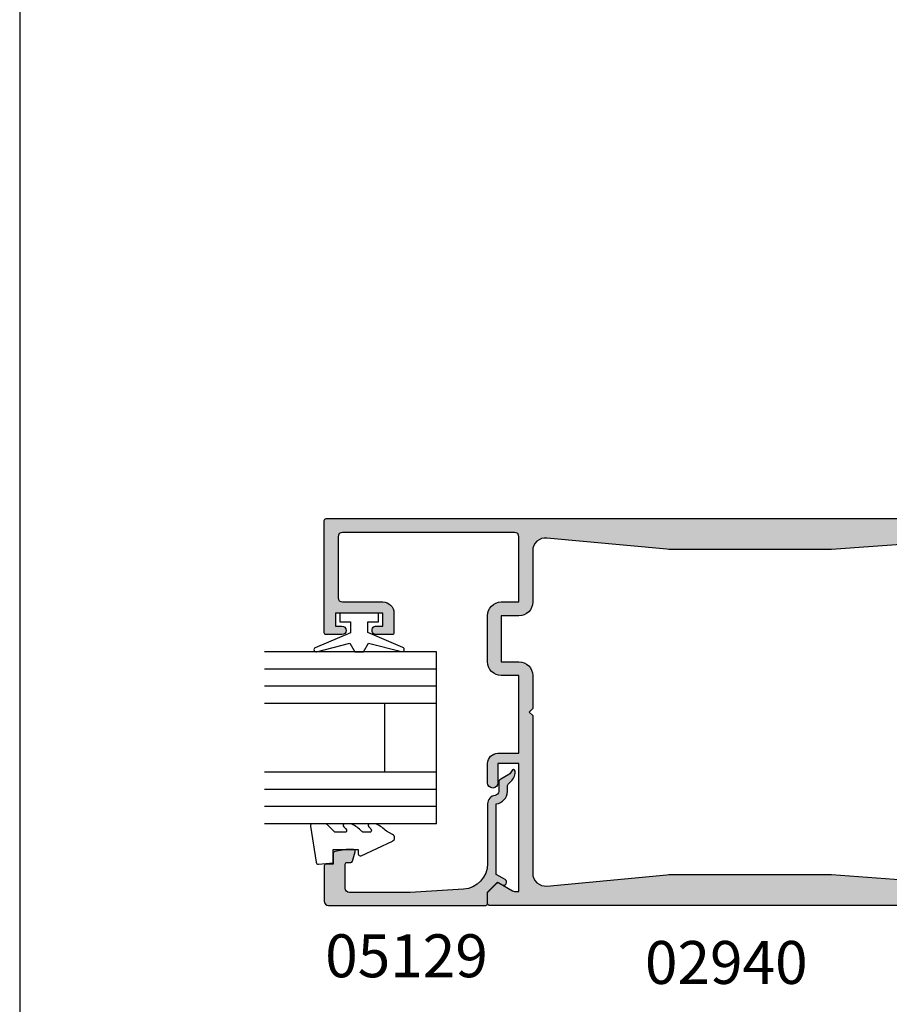
# Model space of a CAD drawing. Units: millimetres. Extents: x -30 to 354, y 0 to 482.
# Drawn here: x 0 to 101, y 205 to 319 of the extents above; entities that cross this region are included whole.
import ezdxf

# ---------------------------------------------------------------- set-up
doc = ezdxf.new("R2010")
doc.units = ezdxf.units.MM
doc.layers.get('0').update_dxf_attribs({"plot": 0})
for name, color, linetype in [('APL Hatch', 253, 'Continuous'), ('APL Joinery', 2, 'Continuous'), ('APL Notes', 7, 'Continuous')]:
    doc.layers.add(name, color=color, linetype=linetype)
doc.styles.add('Arial-Bold', font='ARIALBD.TTF')

# ---------------------------------------------------------------- blocks, each defined once
blk = doc.blocks.new('a4 specifiers manual')
blk.add_line((-8.078504834e-07, 482.0000001108869), (-8.078504834e-07, 1.108869583e-07))
blk = doc.blocks.new('02940')
at = {"layer": 'APL Hatch'}
h = blk.add_hatch(color=256, dxfattribs=at)
edge = h.paths.add_edge_path()
edge.add_line((-15.09899999993933, 80.90000000000055), (-17.39899999993861, 80.90000000000055))
edge.add_arc((-17.39899999993878, 81.10000000000042), 0.1999999999998749, 180.0000000000163, 270.0000000000489, ccw=False)
edge.add_line((-17.59899999993865, 81.10000000000036), (-17.59899999993854, 82.9555678506631))
edge.add_arc((-17.09899999993854, 82.95000000000033), 0.500031000000003, -0.6380023171769267, 179.3619976828361, ccw=False)
edge.add_line((-16.59899999993854, 82.94443214933744), (-16.59899999993865, 82.20000000000027))
edge.add_line((-16.59899999993865, 82.20000000000027), (-15.09899999993865, 82.20000000000027))
edge.add_line((-15.09899999993865, 82.20000000000027), (-15.09899999993854, 87.70000000000027))
edge.add_line((-15.09899999993854, 87.70000000000027), (-16.59899999993854, 87.70000000000027))
edge.add_line((-16.59899999993854, 87.70000000000027), (-16.59899999993854, 86.9499999964496))
edge.add_arc((-17.09899999993854, 86.9499999964496), 0.5, -180, 0, ccw=False)
edge.add_line((-17.59899999993854, 86.9499999964496), (-17.59899999993865, 88.80011553006258))
edge.add_arc((-17.39899999993878, 88.80011553006253), 0.1999999999998749, 89.99999999995123, 179.9999999999837, ccw=False)
edge.add_line((-17.39899999993861, 89.0001155300624), (-4.300000000000068, 89.0001155300624))
edge.add_arc((-4.299999999999954, 88.80011553006246), 0.1999999999999318, 3.2514435588382185e-11, 90.00000000003263, ccw=False)
edge.add_line((-4.100000000000022, 88.80011553006258), (-4.099999999999994, 5.200000000062573))
edge.add_arc((-4.299999999999925, 5.200000000062686), 0.1999999999999309, 269.99999999996714, 359.9999999999677, ccw=False)
edge.add_line((-4.300000000000039, 5.000000000062755), (-5.599999999999994, 5.000000000062755))
edge.add_arc((-5.600000000000108, 5.200000000062686), 0.1999999999999309, 180.0000000000323, 270.00000000003286, ccw=False)
edge.add_line((-5.800000000000039, 5.200000000062573), (-5.800000000000039, 7.5))
edge.add_line((-5.800000000000039, 7.5), (-26.1999999999999, 7.5))
edge.add_line((-26.1999999999999, 7.5), (-26.59999999999977, 7.90000000000009))
edge.add_line((-26.59999999999977, 7.90000000000009), (-26.99999999999963, 7.5))
edge.add_line((-26.99999999999963, 7.5), (-47.39999999999972, 7.5))
edge.add_line((-47.39999999999972, 7.5), (-47.39999999999972, 5.199999999999818))
edge.add_arc((-47.59999999999979, 5.200000000000067), 0.2000000000000668, 270.00000000003865, 359.9999999999285, ccw=False)
edge.add_line((-47.59999999999965, 5), (-48.89999999999972, 5))
edge.add_arc((-48.89999999999964, 5.200000000000129), 0.2000000000001298, 179.9999999999591, 269.99999999997556, ccw=False)
edge.add_line((-49.09999999999977, 5.200000000000272), (-49.09999999999977, 69.80011553355097))
edge.add_arc((-48.89999999999986, 69.80011553000023), 0.1999999999999034, 89.9999999999593, 179.9999989827843, ccw=False)
edge.add_line((-48.89999999999972, 70.00011553000013), (-47.65085141709707, 70.00011553000013))
edge.add_arc((-47.65085141709687, 69.80011553000034), 0.1999999999997897, 44.99574306944021, 90.00000000005701, ccw=False)
edge.add_line((-47.5094195540033, 69.94152637860043), (-46.50955643109305, 68.94151467007805))
edge.add_arc((-46.65100000000013, 68.80011553000034), 0.1999999999997228, -29.992000000197322, 44.99099999996412, ccw=False)
edge.add_line((-46.47778095829821, 68.7001397149661), (-47.39931627670929, 67.10303106816673))
edge.add_arc((-46.96800000000149, 66.85011553000027), 0.4999999999991143, 149.6134633859645, 179.9999999999739)
edge.add_line((-47.46800000000061, 66.8501155300005), (-47.46800000000061, 66.34999999993806))
edge.add_line((-47.46800000000061, 66.34999999993806), (-32.6, 66.34999999993761))
edge.add_line((-32.6, 66.34999999993761), (-32.6, 68.80011553361327))
edge.add_line((-32.6, 68.80011553361327), (-34.84699999999984, 68.80011553361327))
edge.add_arc((-34.84699999999984, 69.40011553364457), 0.6000000000312867, 90, 270, ccw=False)
edge.add_line((-34.84699999999984, 70.00011553367585), (-32.6, 70.00011553367585))
edge.add_arc((-32.60000000000005, 68.80011553361322), 1.20000000006263, 2.6716406864579767e-12, 89.99999999999773, ccw=False)
edge.add_line((-31.39999999993742, 68.80011553361327), (-31.39999999993742, 66.34999999993761))
edge.add_line((-31.39999999993742, 66.34999999993761), (-22.34999999999999, 66.34999999993761))
edge.add_line((-22.34999999999999, 66.34999999993761), (-22.34999999999999, 68.40011553367594))
edge.add_arc((-20.75000000000019, 68.40011553367604), 1.599999999999806, 89.99999999999233, 180.0000000000036, ccw=False)
edge.add_line((-20.74999999999997, 70.00011553367585), (-15.39899999993858, 70.00011553367585))
edge.add_arc((-15.39899999993848, 68.40011553367582), 1.600000000000036, 4.604316927725449e-12, 90.0000000000037, ccw=False)
edge.add_line((-13.79899999993844, 68.40011553367594), (-13.79899999993844, 66.34999999993761))
edge.add_line((-13.79899999993844, 66.34999999993761), (-6.20000000000013, 66.34999999993761))
edge.add_arc((-6.200000000000128, 66.84999999993761), 0.5, 269.9999999999998, 360)
edge.add_line((-5.70000000000013, 66.84999999993761), (-5.700000000000159, 86.90011553361319))
edge.add_arc((-6.200000000000159, 86.90011553361319), 0.5, 0, 90)
edge.add_line((-6.200000000000159, 87.40011553361317), (-13.29899999993858, 87.40011553361317))
edge.add_arc((-13.29899999993847, 86.90011553361319), 0.5, 90.00000000001342, 180)
edge.add_line((-13.79899999993847, 86.90011553361319), (-13.79899999993847, 82.20000000000027))
edge.add_arc((-15.09899999993887, 82.20000000000094), 1.300000000000396, 269.9999999999794, 359.9999999999706, ccw=False)
edge = h.paths.add_edge_path(flags=16)
edge.add_arc((2.299999999999831, 48.20611991412086), 9.999999999999966, 174.6701487099473, 179.9999999999993, ccw=False)
edge.add_line((-7.6567643766417, 49.13501342149481), (-6.352937909913899, 63.11066597389393))
edge.add_arc((-7.846452566410136, 63.25000000000002), 1.500000000000002, 354.6701487099471, 450)
edge.add_line((-7.846452566410139, 64.75000000000003), (-13.79899999993844, 64.75))
edge.add_arc((-13.79899999993857, 66.35000000000004), 1.600000000000036, 180.0000000000209, 270.00000000000455, ccw=False)
edge.add_line((-15.39899999993861, 66.34999999999945), (-15.39899999993858, 68.40011553367594))
edge.add_line((-15.39899999993858, 68.40011553367594), (-20.74999999999997, 68.40011553367594))
edge.add_line((-20.74999999999997, 68.40011553367594), (-20.74999999999997, 66.3499999999999))
edge.add_arc((-22.34999999999998, 66.35000000000001), 1.600000000000008, 269.99999999999847, 359.9999999999964, ccw=False)
edge.add_line((-22.35000000000002, 64.75), (-26.1999999999999, 64.75000000000045))
edge.add_line((-26.1999999999999, 64.75000000000045), (-26.59999999999977, 65.15000000000009))
edge.add_line((-26.59999999999977, 65.15000000000009), (-26.99999999999963, 64.75))
edge.add_line((-26.99999999999963, 64.75), (-45.3535474335894, 64.75000000000043))
edge.add_arc((-45.35354743358944, 63.25000000000042), 1.5, 89.99999999999837, 185.3298512900524)
edge.add_line((-46.84706209008568, 63.11066597389434), (-45.54323562335783, 49.13501342149481))
edge.add_arc((-55.49999999999943, 48.20611991412085), 10.00000000000004, 7.958078640513122e-13, 5.329851290052716, ccw=False)
edge.add_line((-45.49999999999939, 48.20611991412097), (-45.49999999999918, 30.6880462410627))
edge.add_arc((-55.4999999999992, 30.68804624106256), 10.00000000000003, -4.119156419246394, 7.958078640513122e-13, ccw=False)
edge.add_line((-45.52583177458596, 29.96973696842471), (-46.88421499271551, 11.10774639095812))
edge.add_arc((-45.38808975890353, 11.00000000006244), 1.499999999999999, 175.8808435807535, 270.0000000000049)
edge.add_line((-45.3880897589034, 9.500000000062437), (-41.69999999999944, 9.500000000062755))
edge.add_line((-41.69999999999944, 9.500000000062755), (-40.89999999999949, 10.30000000006248))
edge.add_line((-40.89999999999949, 10.30000000006248), (-12.30000000000004, 10.30000000006248))
edge.add_line((-12.30000000000004, 10.30000000006248), (-11.50000000000008, 9.500000000062755))
edge.add_line((-11.50000000000008, 9.500000000062755), (-7.811910241096024, 9.500000000062755))
edge.add_arc((-7.811910241096025, 11.00000000006275), 1.5, 270, 364.1191564192464)
edge.add_line((-6.315785007284042, 11.10774639095843), (-7.674168225413564, 29.96973696842471))
edge.add_arc((2.299999999999623, 30.68804624106257), 9.999999999999979, 179.9999999999993, 184.1191564192465, ccw=False)
edge.add_line((-7.700000000000355, 30.6880462410627), (-7.700000000000135, 48.20611991412098))
at = {"layer": 'APL Joinery'}
for points in [[(-15.09899999993933, 80.90000000000055), (-17.39899999993861, 80.90000000000055, -0.4142135623732636), (-17.59899999993865, 81.10000000000036), (-17.59899999993854, 82.9555678506631, -1.000000000000106), (-16.59899999993854, 82.94443214933744), (-16.59899999993865, 82.20000000000027), (-15.09899999993865, 82.20000000000027), (-15.09899999993854, 87.70000000000027), (-16.59899999993854, 87.70000000000027), (-16.59899999993854, 86.9499999964496, -1.000000000000007), (-17.59899999993854, 86.9499999964496), (-17.59899999993865, 88.80011553006258, -0.4142135623732574), (-17.39899999993861, 89.0001155300624), (-4.300000000000068, 89.0001155300624, -0.4142135623730951), (-4.100000000000022, 88.80011553006258), (-4.099999999999994, 5.200000000062573, -0.4142135623730971), (-4.300000000000039, 5.000000000062755), (-5.599999999999994, 5.000000000062755, -0.4142135623730971), (-5.800000000000039, 5.200000000062573), (-5.800000000000039, 7.5), (-26.1999999999999, 7.5), (-26.59999999999977, 7.90000000000009), (-26.99999999999963, 7.5), (-47.39999999999972, 7.5), (-47.39999999999972, 5.199999999999818, -0.41421356237253), (-47.59999999999965, 5), (-48.89999999999972, 5, -0.4142135623731804), (-49.09999999999977, 5.200000000000272), (-49.09999999999977, 69.80011553355097, -0.4142135571733422), (-48.89999999999972, 70.00011553000013), (-47.65085141709707, 70.00011553000013, -0.1989316767305118), (-47.5094195540033, 69.94152637860043), (-46.50955643109305, 68.94151467007805, -0.3393715371561751), (-46.47778095829821, 68.7001397149661), (-47.39931627670929, 67.10303106816673, 0.1333686969508206), (-47.46800000000061, 66.8501155300005), (-47.46800000000061, 66.34999999993806), (-32.6, 66.34999999993761), (-32.6, 68.80011553361327), (-34.84699999999984, 68.80011553361327, -0.9999999999999962), (-34.84699999999984, 70.00011553367585), (-32.6, 70.00011553367585, -0.4142135623730708), (-31.39999999993742, 68.80011553361327), (-31.39999999993742, 66.34999999993761), (-22.34999999999999, 66.34999999993761), (-22.34999999999999, 68.40011553367594, -0.4142135623731534), (-20.74999999999997, 70.00011553367585), (-15.39899999993858, 70.00011553367585, -0.4142135623730909), (-13.79899999993844, 68.40011553367594), (-13.79899999993844, 66.34999999993761), (-6.20000000000013, 66.34999999993761, 0.4142135623730971), (-5.70000000000013, 66.84999999993761), (-5.700000000000159, 86.90011553361319, 0.4142135623730951), (-6.200000000000159, 87.40011553361317), (-13.29899999993858, 87.40011553361317, 0.4142135623730243), (-13.79899999993847, 86.90011553361319), (-13.79899999993847, 82.20000000000027, -0.4142135623730491)], [(-7.700000000000135, 48.20611991412098, -0.02326005685017), (-7.6567643766417, 49.13501342149481), (-6.352937909913899, 63.11066597389393, 0.4417295201557129), (-7.846452566410139, 64.75000000000003), (-13.79899999993844, 64.75, -0.4142135623730118), (-15.39899999993861, 66.34999999999945), (-15.39899999993858, 68.40011553367594), (-20.74999999999997, 68.40011553367594), (-20.74999999999997, 66.3499999999999, -0.4142135623730847), (-22.35000000000002, 64.75), (-26.1999999999999, 64.75000000000045), (-26.59999999999977, 65.15000000000009), (-26.99999999999963, 64.75), (-45.3535474335894, 64.75000000000043, 0.4417295201557187), (-46.84706209008568, 63.11066597389434), (-45.54323562335783, 49.13501342149481, -0.02326005685017), (-45.49999999999939, 48.20611991412097), (-45.49999999999918, 30.6880462410627, -0.0179751460633439), (-45.52583177458596, 29.96973696842471), (-46.88421499271551, 11.10774639095811, 0.4354307293923874), (-45.3880897589034, 9.500000000062437), (-41.69999999999944, 9.500000000062755), (-40.89999999999949, 10.30000000006248), (-12.30000000000004, 10.30000000006248), (-11.50000000000008, 9.500000000062755), (-7.811910241096024, 9.500000000062755, 0.435430729392362), (-6.315785007284042, 11.10774639095843), (-7.674168225413564, 29.96973696842472, -0.0179751460633439), (-7.700000000000355, 30.6880462410627)]]:
    blk.add_lwpolyline(points, format="xyb", close=True, dxfattribs=at)
blk = doc.blocks.new('6Glass', base_point=(101.8368839708302, 399.4111348733001))
at = {"layer": 'APL Joinery', "color": 7}
for p, q in [((89.33688397083029, 412.4111348732999), (95.33688397083029, 412.4111348732999)), ((89.33688397083029, 412.4111348732999), (89.33688397083029, 392.4111348733)), ((95.33688397083029, 412.4111348732999), (95.33688397083029, 392.4111348733))]:
    blk.add_line(p, q, dxfattribs=at)
at = {"layer": 'APL Joinery', "color": 8}
for p, q in [((91.33688397083029, 412.4111348732999), (91.33688397083029, 392.4111348733)), ((93.33688397083029, 412.4111348732999), (93.33688397083029, 392.4111348733))]:
    blk.add_line(p, q, dxfattribs=at)
blk = doc.blocks.new('20mm igu', base_point=(96.76953229561148, 198.5005850401044))
at = {"layer": 'APL Joinery', "color": 7}
for p, q in [((86.46953229561153, 210.5005850401044), (78.46953229561154, 210.5005850401044)), ((86.46953229561153, 204.5005850401044), (78.46953229561154, 204.5005850401044))]:
    blk.add_line(p, q, dxfattribs=at)
at = {"layer": 'APL Joinery', "rotation": 180}
for p in [(65.9695322956116, 217.5005850401042), (79.9695322956116, 217.5005850401042)]:
    blk.add_blockref('6Glass', p, dxfattribs=at)
blk = doc.blocks.new('05129')
at = {"layer": 'APL Hatch'}
h = blk.add_hatch(color=256, dxfattribs=at)
edge = h.paths.add_edge_path()
edge.add_arc((5.199981515280334, 15.90566016953847), 0.1999999999999238, 180.000000000003, 254.9880790769411)
edge.add_line((5.148177513399218, 15.71248577840686), (6.248114062430886, 15.41751337175719))
edge.add_arc((6.299929026749648, 15.61072864124061), 0.2000423227442271, 254.9880790769354, 359.9999999999949)
edge.add_line((6.499971349493875, 15.6107286412406), (6.5, 16.44188513600954))
edge.add_line((6.5, 16.44188513600954), (6.261719659354792, 17.79471019980289))
edge.add_arc((6.064751657969431, 17.76001716836636), 0.1999999999999997, 9.989352104984336, 90.00077779017535)
edge.add_line((6.064748942969541, 17.96001716834792), (4.800004285636191, 17.9599999994399))
edge.add_line((4.800004285636191, 17.9599999994399), (4.800020358771774, 18.80222766474765))
edge.add_arc((4.600020358771644, 18.80222766474765), 0.2000000000001298, 0, 90)
edge.add_line((4.600020358771644, 19.00222766474778), (0.5000000000001413, 19.00222766474778))
edge.add_arc((0.5000000000001403, 18.50222766474778), 0.5, 89.99999999999991, 179.9999999999996)
edge.add_line((1.409e-13, 18.50222766474778), (0, 0.2000000000000455))
edge.add_arc((0.2000000000000455, 0.2000000000000455), 0.2000000000000455, 180, 270)
edge.add_line((0.2000000000000455, 0), (1.533000000000129, -1.137e-13))
edge.add_line((1.533000000000129, -1.137e-13), (2.699867500000095, -1.166867499999966))
edge.add_line((2.699867500000095, -1.166867499999966), (2.394157787176027, -1.695635774884522))
edge.add_arc((2.697237640000033, -1.870862730000117), 0.3500883931050897, 149.9654563963833, 329.9484792182007)
edge.add_line((3.000265558431351, -2.046179482303159), (3.605532537934095, -0.9999999787224851))
edge.add_line((3.605532537934095, -0.9999999787224851), (11.81301960694213, -0.9999999787240758))
edge.add_arc((13.30020417481853, -0.8043419580078495), 1.500000000000097, 187.4949427098, 267.4803184570732)
edge.add_line((13.23426032646682, -2.302891726572397), (13.83156361300087, -2.300884411698916))
edge.add_arc((13.83324391811863, -2.800881588265591), 0.4999999999999352, 43.747577178912195, 90.19254914551789, ccw=False)
edge.add_line((14.19444051955702, -2.455140333698977), (14.56577042775268, -2.843069454338433))
edge.add_arc((15.43685577554587, -2.009257231902336), 1.205832702087568, 223.747577179016, 278.9285559373253)
edge.add_arc((15.59296380522767, -3.002901999883356), 0.1999998919907876, 278.9285559371905, 432.1692228732514)
edge.add_arc((15.88386013665045, -2.098535335071556), 0.7499999711976474, 210.1925485357113, 252.16922287308802, ccw=False)
edge.add_line((15.23560500127848, -2.475715976489368), (14.69580883166304, -1.547975788944654))
edge.add_arc((14.26363872481843, -1.799429559546651), 0.5000000000000469, 30.19254853573136, 90.19254853572895)
edge.add_line((14.26195842502204, -1.299432382961981), (13.26092205248631, -1.302796484384316))
edge.add_arc((13.30020417481952, -0.8043419580070293), 0.5000000000010076, 187.4949427097097, 265.49395675528456, ccw=False)
edge.add_arc((11.81301960694214, -0.9999999787227153), 1.000000000000002, 7.494942709807111, 90.00000000000018)
edge.add_line((11.81301960694213, 2.12772875e-08), (4.880853669714155, 4.5315574e-09))
edge.add_arc((4.880853662467302, 3.000000004531667), 3.00000000000011, 183.5763343887493, 270.00000013840474, ccw=False)
edge.add_line((1.886695927063442, 2.812865145347473), (1.499999997334043, 8.999999997162263))
edge.add_line((1.499999997334043, 8.999999997162263), (1.499999997334043, 16.05999529961731))
edge.add_arc((1.999999997334044, 16.05999529961731), 0.5000000000000009, 90.0001517252822, 180, ccw=False)
edge.add_line((1.999998673281178, 16.55999529961556), (4.799997176461829, 16.56000271430764))
edge.add_arc((4.799997176461829, 16.36000271430759), 0.2000000000000455, 0, 90, ccw=False)
edge.add_line((4.999997176461874, 16.36000271430759), (4.99998151528041, 15.90566016953846))
at = {"layer": 'APL Joinery'}
blk.add_lwpolyline([(4.99998151528041, 15.90566016953846, 0.3393962514202096), (5.148177513399218, 15.71248577840686), (6.248114062430886, 15.41751337175719, 0.4932100921436138), (6.499971349493875, 15.6107286412406), (6.5, 16.44188513600954), (6.261719659354792, 17.79471019980289, 0.3640266936167466), (6.064748942969541, 17.96001716834792), (4.800004285636191, 17.9599999994399), (4.800020358771774, 18.80222766474765, 0.4142135623730951), (4.600020358771644, 19.00222766474778), (0.5000000000001409, 19.00222766474778, 0.4142135623730938), (1.409e-13, 18.50222766474778), (0, 0.2000000000000455, 0.4142135623730951), (0.2000000000000455, 0), (1.533000000000129, -1.137e-13), (2.699867500000095, -1.166867499999966), (2.394157787176027, -1.695635774884522, 0.999851857145202), (3.000265558431351, -2.046179482303159), (3.605532537934095, -0.9999999787224851), (11.81301960694213, -0.9999999787240758, 0.3638979723720558), (13.23426032646682, -2.302891726572397), (13.83156361300087, -2.300884411698916, -0.205475023977086), (14.19444051955702, -2.455140333698977), (14.56577042775268, -2.843069454338433, 0.2455355572193203), (15.62400434075334, -3.200478420416288, 0.7900405684940522), (15.65420511390471, -2.812509093219659, -0.1852337734027385), (15.23560500127848, -2.475715976489368), (14.69580883166304, -1.547975788944654, 0.2679491924311113), (14.26195842502204, -1.299432382961981), (13.26092205248631, -1.302796484384316, -0.3541137310249494), (12.80447598552632, -0.8695612982451166, 0.3763985415984328), (11.81301960694213, 2.12772875e-08), (4.880853669714155, 4.5315574e-09, -0.3960474621336606), (1.886695927063442, 2.812865145347473), (1.499999997334043, 8.999999997162263), (1.499999997334043, 16.05999529961731, -0.4142127867610964), (1.999998673281178, 16.55999529961556), (4.799997176461829, 16.56000271430764, -0.4142135623730951), (4.999997176461874, 16.36000271430759)], format="xyb", close=True, dxfattribs=at)
blk = doc.blocks.new('9010230l', base_point=(121.7743665915091, 518.4609762649904))
at = {"layer": 'APL Joinery', "color": 252, "linetype": 'Continuous', "flags": 128}
blk.add_lwpolyline([(125.4743665871533, 518.1891782459483, -0.2091017972643081), (125.5546405220331, 518.3727349478658), (126.3138187173936, 519.0747105580042, 0.2091017972643137), (126.4743665871533, 519.4418239618392), (126.4743665871533, 520.8651669139913, 0.4607623830565154), (126.1854567012142, 521.112120392963), (121.9854567055696, 520.4579297439622, 0.3941429072290238), (121.7753179169858, 520.1891873293035), (121.9265167932934, 518.4609762649903), (123.4743665871533, 518.4609762649903), (123.4743665871533, 515.5609762649902), (122.9743665871533, 515.5609762649902, 0.5486826681767499), (122.7478103958356, 515.2052772007768), (124.4416927601484, 511.574596646936, 0.6207567888655948), (125.234260536217, 511.5562190850643), (125.6100411290088, 512.2729524121044, 0.0767563990646711), (126.422249595931, 513.4255510253994, 0.115673028930296), (126.4743665871533, 513.6478139562902), (126.4743665871533, 514.2041257453373, 0.7009956747971672), (126.1208861926238, 514.3323590034846, -0.0904788675778494), (125.7726727259223, 514.0424320181731, -0.5741040862820662), (125.4743665915088, 514.2166040708588), (125.4743665915089, 514.8142720621071, -0.1977207654919992), (125.6191955143199, 515.1662003302647, 0.0810836782525954), (126.4230158274553, 516.2945298428834, 0.1147966753284427), (126.4743665871533, 516.5152420065184), (126.4743665871533, 517.1295454898616, 0.7232294553311513), (126.1135905474168, 517.248503739036, -0.0886938805004453), (125.7839614733938, 516.9371680059509, -0.5962861851655955), (125.4743665915088, 517.1044670252683), (125.4743665915089, 518.1891782459483)], format="xyb", dxfattribs=at)
blk = doc.blocks.new('A$C04AA217A')
at = {"layer": 'APL Joinery', "color": 252}
blk.add_lwpolyline([(10.00472423484757, 1.000000076590339), (10.00472423484757, 2.291947363489242), (5.899025624088835, 4.018244900910048, -0.9293418001092543), (6.058162044042205, 4.490831347568899), (9.925503574328557, 3.49676046377769), (10.50472423484757, 4.500000076590339), (11.50472423484757, 4.500000076590339), (12.09658162226219, 3.474873010753498), (15.94621916776623, 4.464393219187485, -0.9293418001092604), (16.10535558771971, 3.991806772528406), (12.00472423484757, 2.267639833488345), (12.00472423484757, 1.000000076590339), (13.25472423484757, 1.000000076590339), (13.25472423484757, 7.65903394e-08), (8.754724234847458, 7.65903394e-08), (8.754724234847458, 1.000000076590339)], format="xyb", close=True, dxfattribs=at)
at = {"layer": 'APL Joinery', "xscale": -1, "rotation": 90}
for name, p in [('05129', (25.95460870123452, 34.00100007658986)), ('9010230l', (7.994608701794618, 29.20099579095367))]:
    blk.add_blockref(name, p, dxfattribs=at)
at = {"layer": 'APL Joinery', "rotation": 90}
blk.add_blockref('20mm igu', (26.00000095303665, 28.8000000765903), dxfattribs=at)

msp = doc.modelspace()

# ---------------------------------------------------------------- block references
msp.add_blockref('a4 specifiers manual', (0, 0))
at = {"layer": 'APL Joinery', "color": 7, "ltscale": 3, "rotation": 90}
msp.add_blockref('02940', (124.452598876019, 265.3296816907471), dxfattribs=at)
at = {"layer": 'APL Joinery', "color": 2, "ltscale": 3, "xscale": -1, "rotation": 180}
msp.add_blockref('A$C04AA217A', (28.49787464117128, 250.2306817673989), dxfattribs=at)

# ---------------------------------------------------------------- texts
at = {"layer": 'APL Notes', "style": 'Arial-Bold'}
for s, p in [('05129', (35.55368134638556, 207.862686294456)), ('02940', (72.76876750428025, 207.0864277664259))]:
    msp.add_text(s, height=5, dxfattribs=at).set_placement(p)

doc.saveas('drawing.dxf')
